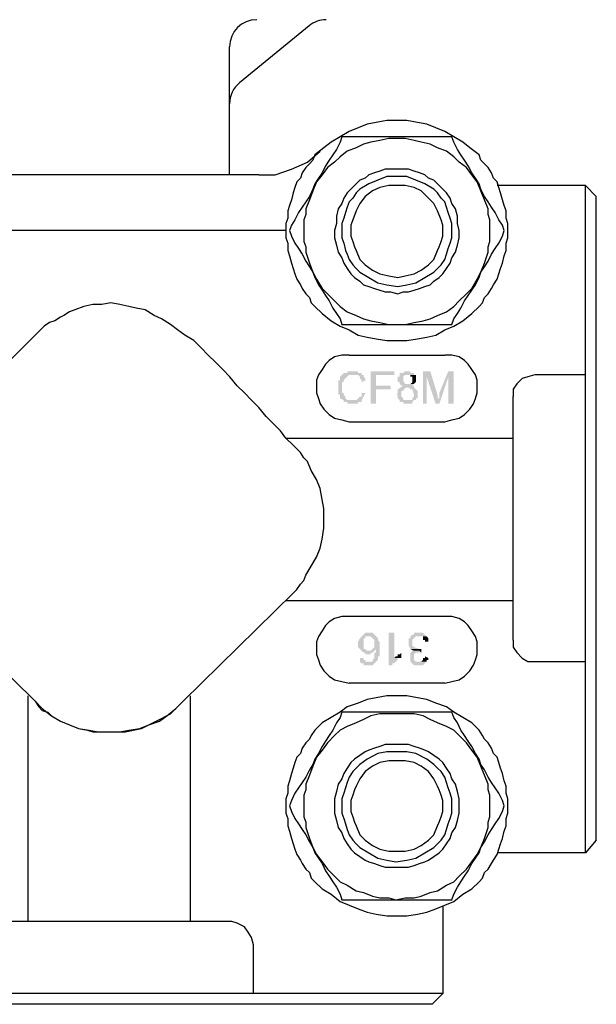
# Model space of a CAD drawing. Extents: x 0 to 31.8, y 0 to 20.7.
# Drawn here: x 19.2 to 21.4, y 7.2 to 10.8 of the extents above; entities that cross this region are included whole.
import ezdxf

# ---------------------------------------------------------------- set-up
doc = ezdxf.new("R2010")
doc.units = 0
doc.header["$MEASUREMENT"] = 0
doc.layers.add('PART', color=3, linetype='CONTINUOUS')

msp = doc.modelspace()

# ---------------------------------------------------------------- hatches: boundary and pattern name
at = {"layer": 'PART'}
for points in [[(20.4610144, 9.546808), (20.4543738, 9.546808), (20.4477332, 9.546808), (20.4410925, 9.546808), (20.4410925, 9.5401673), (20.4344519, 9.5401673), (20.4278113, 9.5401673), (20.41453, 9.5268861), (20.41453, 9.5202455), (20.41453, 9.5136048), (20.4078894, 9.5136048), (20.4078894, 9.5069642), (20.4078894, 9.4870423), (20.4078894, 9.4737611), (20.4078894, 9.4671205), (20.4078894, 9.4604798), (20.41453, 9.4604798), (20.41453, 9.4538392), (20.41453, 9.4471986), (20.4278113, 9.440558), (20.4610144, 9.440558), (20.4477332, 9.440558), (20.4410925, 9.440558), (20.4344519, 9.4471986), (20.4344519, 9.4538392), (20.4278113, 9.4604798), (20.4278113, 9.4671205), (20.4211707, 9.4671205), (20.4211707, 9.4870423), (20.4211707, 9.493683), (20.4211707, 9.5069642), (20.4278113, 9.5069642), (20.4278113, 9.5136048), (20.4344519, 9.5202455), (20.4477332, 9.5335267), (20.4610144, 9.5335267), (20.4942175, 9.5335267), (20.4942175, 9.5401673), (20.4875769, 9.5401673), (20.4809363, 9.5401673), (20.4809363, 9.546808), (20.4742957, 9.546808), (20.467655, 9.546808)], [(20.6137488, 9.546808), (20.5274207, 9.546808), (20.5274207, 9.4272767), (20.5473425, 9.4272767), (20.5473425, 9.4804017), (20.6004675, 9.4804017), (20.6004675, 9.493683), (20.5473425, 9.493683), (20.5473425, 9.5335267), (20.6137488, 9.5335267)], [(20.6602332, 9.546808), (20.6535925, 9.546808), (20.6469519, 9.5401673), (20.6403113, 9.5401673), (20.6336707, 9.5401673), (20.6336707, 9.5335267), (20.6336707, 9.5268861), (20.62703, 9.5268861), (20.62703, 9.5202455), (20.62703, 9.5136048), (20.62703, 9.5069642), (20.6336707, 9.5069642), (20.6336707, 9.5003236), (20.6403113, 9.493683), (20.6469519, 9.493683), (20.62703, 9.4804017), (20.62703, 9.4737611), (20.62703, 9.4671205), (20.6203894, 9.4604798), (20.62703, 9.4604798), (20.62703, 9.4471986), (20.6336707, 9.440558), (20.6602332, 9.440558), (20.6535925, 9.440558), (20.6469519, 9.440558), (20.6469519, 9.4471986), (20.6403113, 9.4538392), (20.6403113, 9.4737611), (20.6469519, 9.4737611), (20.6469519, 9.4804017), (20.6535925, 9.4804017), (20.6535925, 9.4870423), (20.6867957, 9.4870423), (20.6867957, 9.493683), (20.680155, 9.493683), (20.6867957, 9.5003236), (20.6535925, 9.5003236), (20.6469519, 9.5136048), (20.6469519, 9.5268861), (20.6535925, 9.5335267), (20.6602332, 9.5335267), (20.6867957, 9.5335267), (20.6867957, 9.5401673), (20.680155, 9.5401673), (20.6735144, 9.5401673), (20.6735144, 9.546808), (20.6668738, 9.546808)], [(20.7465613, 9.546808), (20.7199988, 9.546808), (20.7199988, 9.4272767), (20.73328, 9.4272767), (20.73328, 9.5268861)], [(20.7465613, 9.546808), (20.73328, 9.5268861), (20.7664832, 9.4272767), (20.7797644, 9.4471986), (20.7731238, 9.4471986), (20.7731238, 9.4538392), (20.7731238, 9.4604798)], [(20.8328894, 9.546808), (20.8129675, 9.546808), (20.7797644, 9.4671205), (20.7797644, 9.4604798), (20.7797644, 9.4538392), (20.7797644, 9.4471986), (20.7664832, 9.4272767), (20.7797644, 9.4272767), (20.8129675, 9.5268861)], [(20.8328894, 9.546808), (20.8129675, 9.5268861), (20.8129675, 9.4272767), (20.8328894, 9.4272767)], [(20.4942175, 9.5335267), (20.4610144, 9.5335267), (20.4742957, 9.5335267), (20.4809363, 9.5335267), (20.4875769, 9.5268861), (20.4875769, 9.5202455), (20.4942175, 9.5136048), (20.4942175, 9.5069642), (20.5074988, 9.5136048), (20.5074988, 9.5202455), (20.5008582, 9.5268861), (20.5008582, 9.5335267)], [(20.6867957, 9.5335267), (20.6602332, 9.5335267), (20.6735144, 9.5335267), (20.6735144, 9.5268861), (20.680155, 9.5268861), (20.680155, 9.5202455), (20.680155, 9.5136048), (20.680155, 9.5069642), (20.6735144, 9.5003236), (20.6668738, 9.5003236), (20.6602332, 9.5003236), (20.6867957, 9.5003236), (20.6934363, 9.5069642), (20.6934363, 9.5136048), (20.6934363, 9.5202455), (20.6934363, 9.5268861), (20.6934363, 9.5335267)], [(20.4942175, 9.4671205), (20.4942175, 9.4604798), (20.4942175, 9.4538392), (20.4875769, 9.4538392), (20.4809363, 9.4471986), (20.4742957, 9.440558), (20.467655, 9.440558), (20.4610144, 9.440558), (20.4278113, 9.440558), (20.4278113, 9.4339173), (20.4344519, 9.4339173), (20.4410925, 9.4339173), (20.4410925, 9.4272767), (20.4477332, 9.4272767), (20.4543738, 9.4272767), (20.467655, 9.4272767), (20.4742957, 9.4272767), (20.4809363, 9.4272767), (20.4809363, 9.4339173), (20.4875769, 9.4339173), (20.4942175, 9.4339173), (20.4942175, 9.440558), (20.5074988, 9.4671205)], [(20.6867957, 9.4870423), (20.6602332, 9.4870423), (20.6668738, 9.4870423), (20.6735144, 9.4804017), (20.680155, 9.4804017), (20.6867957, 9.4604798), (20.6867957, 9.4538392), (20.680155, 9.4471986), (20.680155, 9.440558), (20.6735144, 9.440558), (20.6668738, 9.440558), (20.6336707, 9.440558), (20.6336707, 9.4339173), (20.6403113, 9.4339173), (20.6469519, 9.4339173), (20.6469519, 9.4272767), (20.6535925, 9.4272767), (20.6668738, 9.4272767), (20.6735144, 9.4272767), (20.680155, 9.4272767), (20.680155, 9.4339173), (20.6867957, 9.440558), (20.6934363, 9.440558), (20.6934363, 9.4471986), (20.7000769, 9.4471986), (20.7000769, 9.4538392), (20.7000769, 9.4671205), (20.7000769, 9.4737611), (20.6934363, 9.4804017)], [(20.4942175, 8.5175111), (20.52078, 8.5175111), (20.5141394, 8.5175111), (20.5074988, 8.5241517), (20.5008582, 8.5241517), (20.5008582, 8.5307923), (20.5008582, 8.537433), (20.5008582, 8.5507142), (20.5008582, 8.5573548), (20.5008582, 8.5639955), (20.5074988, 8.5639955), (20.5074988, 8.5706361), (20.5141394, 8.5706361), (20.52078, 8.5706361), (20.4942175, 8.5706361), (20.4875769, 8.5639955), (20.4809363, 8.5507142), (20.4809363, 8.5440736), (20.4809363, 8.537433), (20.4809363, 8.5307923)], [(20.5473425, 8.4776673), (20.5539832, 8.484308), (20.5539832, 8.4909486), (20.5539832, 8.4975892), (20.5606238, 8.4975892), (20.5606238, 8.5108705), (20.5606238, 8.5175111), (20.5606238, 8.537433), (20.5606238, 8.5440736), (20.5606238, 8.5507142), (20.5539832, 8.5573548), (20.5539832, 8.5639955), (20.5473425, 8.5706361), (20.5407019, 8.5772767), (20.5340613, 8.5839173), (20.5274207, 8.5839173), (20.5141394, 8.5839173), (20.5074988, 8.5839173), (20.5008582, 8.5772767), (20.4942175, 8.5706361), (20.5274207, 8.5706361), (20.5407019, 8.5573548), (20.5407019, 8.5507142), (20.5407019, 8.537433), (20.5407019, 8.5307923), (20.5340613, 8.5241517), (20.5473425, 8.5241517), (20.5473425, 8.5108705), (20.5407019, 8.5108705), (20.5407019, 8.4975892), (20.5407019, 8.4909486), (20.5340613, 8.484308), (20.5340613, 8.4776673), (20.5274207, 8.4776673), (20.52078, 8.4776673)], [(20.5938269, 8.4643861), (20.6071082, 8.4643861), (20.6071082, 8.4710267), (20.6137488, 8.4710267), (20.62703, 8.484308), (20.62703, 8.4909486), (20.6137488, 8.4909486), (20.6137488, 8.5839173), (20.5938269, 8.5839173)], [(20.6735144, 8.5241517), (20.7067175, 8.5241517), (20.6867957, 8.5307923), (20.680155, 8.537433), (20.680155, 8.5440736), (20.680155, 8.5507142), (20.680155, 8.5573548), (20.6934363, 8.5706361), (20.73328, 8.5706361), (20.7266394, 8.5772767), (20.7199988, 8.5839173), (20.7133582, 8.5839173), (20.6934363, 8.5839173), (20.6867957, 8.5839173), (20.6867957, 8.5772767), (20.680155, 8.5772767), (20.6735144, 8.5706361), (20.6735144, 8.5639955), (20.6668738, 8.5639955), (20.6668738, 8.5573548), (20.6668738, 8.537433)], [(20.7266394, 8.5507142), (20.7399207, 8.5507142), (20.7399207, 8.5573548), (20.7399207, 8.5639955), (20.73328, 8.5706361), (20.7067175, 8.5706361), (20.7133582, 8.5706361), (20.7199988, 8.5706361), (20.7199988, 8.5639955), (20.7199988, 8.5573548), (20.7266394, 8.5573548)], [(20.5141394, 8.5042298), (20.5274207, 8.5042298), (20.5274207, 8.5108705), (20.5340613, 8.5108705), (20.5407019, 8.5175111), (20.5473425, 8.5241517), (20.5340613, 8.5241517), (20.5274207, 8.5175111), (20.52078, 8.5175111), (20.4942175, 8.5175111), (20.5008582, 8.5108705), (20.5074988, 8.5108705), (20.5074988, 8.5042298)], [(20.5141394, 8.4643861), (20.5274207, 8.4643861), (20.5340613, 8.4643861), (20.5407019, 8.4710267), (20.5473425, 8.4776673), (20.52078, 8.4776673), (20.5141394, 8.4776673), (20.5074988, 8.4776673), (20.5074988, 8.484308), (20.5008582, 8.484308), (20.5008582, 8.4909486), (20.4809363, 8.4909486), (20.4875769, 8.4909486), (20.4875769, 8.484308), (20.4875769, 8.4776673), (20.4942175, 8.4710267), (20.5008582, 8.4710267), (20.5008582, 8.4643861), (20.5074988, 8.4643861)], [(20.62703, 8.4909486), (20.6336707, 8.4909486), (20.6403113, 8.4909486), (20.6403113, 8.5108705), (20.6336707, 8.5042298), (20.62703, 8.5042298), (20.62703, 8.4975892), (20.6203894, 8.4975892), (20.6137488, 8.4909486)], [(20.7067175, 8.4643861), (20.7199988, 8.4643861), (20.73328, 8.4776673), (20.7067175, 8.4776673), (20.6934363, 8.4776673), (20.6867957, 8.484308), (20.6867957, 8.4909486), (20.6867957, 8.4975892), (20.6867957, 8.5042298), (20.6934363, 8.5108705), (20.7000769, 8.5108705), (20.7067175, 8.5108705), (20.7067175, 8.5175111), (20.680155, 8.5175111), (20.6735144, 8.5108705), (20.6735144, 8.5042298), (20.6735144, 8.4975892), (20.6735144, 8.4909486), (20.6735144, 8.484308), (20.6735144, 8.4776673), (20.6867957, 8.4643861), (20.6934363, 8.4643861), (20.7000769, 8.4643861)], [(20.73328, 8.4776673), (20.73328, 8.484308), (20.7399207, 8.484308), (20.7399207, 8.4909486), (20.7266394, 8.4975892), (20.7266394, 8.4909486), (20.7199988, 8.4909486), (20.7199988, 8.484308), (20.7133582, 8.4776673), (20.7067175, 8.4776673)]]:
    msp.add_hatch(color=256, dxfattribs=at).paths.add_polyline_path(points)
h = msp.add_hatch(color=256, dxfattribs=at)
edge = h.paths.add_edge_path()
edge.add_line((20.7133582, 8.5108705), (20.7133582, 8.5241517))
edge.add_line((20.7133582, 8.5241517), (20.7067175, 8.5241517))
edge.add_line((20.7067175, 8.5241517), (20.6735144, 8.5241517))
edge.add_line((20.6735144, 8.5241517), (20.6867957, 8.5175111))
edge.add_line((20.6867957, 8.5175111), (20.680155, 8.5175111))
edge.add_line((20.680155, 8.5175111), (20.7067175, 8.5175111))

# ---------------------------------------------------------------- linework, layer by layer
for p, q in [((20.3005405, 10.8188673), (20.0447351, 10.6095657)), ((20.00806, 10.5321709), (20.00806, 10.7414725)), ((20.00806, 10.2706361), (20.00806, 10.5321709))]:
    msp.add_line(p, q, dxfattribs=at)
for points in [[(21.0321082, 10.0647767), (21.0321082, 10.0913392), (21.0254675, 10.1112611), (21.0254675, 10.1378236), (21.0188269, 10.1577455), (21.0121863, 10.1776673), (21.0055457, 10.2042298), (20.998905, 10.2241517), (20.9922644, 10.2440736), (20.9789832, 10.2573548), (20.9723425, 10.2772767), (20.9590613, 10.2971986), (20.94578, 10.3104798), (20.9324988, 10.3237611), (20.9258582, 10.343683), (20.892655, 10.3702455), (20.8660925, 10.3901673), (20.8328894, 10.4100892), (20.7996863, 10.4300111), (20.7664832, 10.4432923), (20.73328, 10.4565736), (20.7000769, 10.4632142), (20.6602332, 10.4698548), (20.6203894, 10.4698548), (20.5871863, 10.4698548), (20.5473425, 10.4632142), (20.5141394, 10.4565736), (20.4809363, 10.4432923), (20.4477332, 10.4300111), (20.41453, 10.4100892), (20.3813269, 10.3901673), (20.3547644, 10.3702455), (20.3215613, 10.343683), (20.3149207, 10.3237611), (20.3016394, 10.3104798), (20.2883582, 10.2971986), (20.2750769, 10.2772767), (20.2684363, 10.2573548), (20.255155, 10.2440736), (20.2485144, 10.2241517), (20.2418738, 10.2042298), (20.2352332, 10.1776673), (20.2285925, 10.1577455), (20.2219519, 10.1378236), (20.2219519, 10.1112611), (20.2153113, 10.0913392), (20.2153113, 10.0647767), (20.2153113, 10.0382142), (20.2219519, 10.0182923), (20.2219519, 9.9917298), (20.2285925, 9.971808), (20.2352332, 9.9452455), (20.2418738, 9.9253236), (20.2485144, 9.9054017), (20.255155, 9.8854798), (20.2684363, 9.865558), (20.2750769, 9.8522767), (20.2883582, 9.8323548), (20.3016394, 9.8190736), (20.30828, 9.7991517), (20.3215613, 9.7858705), (20.3481238, 9.759308), (20.3813269, 9.7327455), (20.41453, 9.7128236), (20.4477332, 9.6995423), (20.4809363, 9.6796205), (20.5141394, 9.6729798), (20.5473425, 9.6663392), (20.5871863, 9.6596986), (20.6203894, 9.6596986), (20.6602332, 9.6596986), (20.7000769, 9.6663392), (20.73328, 9.6729798), (20.7664832, 9.6796205), (20.7996863, 9.6995423), (20.8328894, 9.7128236), (20.8660925, 9.7327455), (20.8992957, 9.759308), (20.9258582, 9.7858705), (20.9391394, 9.7991517), (20.94578, 9.8190736), (20.9590613, 9.8323548), (20.9723425, 9.8522767), (20.9789832, 9.865558), (20.9922644, 9.8854798), (20.998905, 9.9054017), (21.0055457, 9.9253236), (21.0121863, 9.9452455), (21.0188269, 9.971808), (21.0254675, 9.9917298), (21.0254675, 10.0182923), (21.0321082, 10.0382142), (21.0321082, 10.0647767)], [(20.4211707, 10.4100892), (20.41453, 10.3901673), (20.4012488, 10.3636048), (20.3879675, 10.343683), (20.3746863, 10.3237611), (20.361405, 10.3038392), (20.3481238, 10.2772767), (20.3348425, 10.2573548), (20.3215613, 10.237433), (20.3149207, 10.2175111), (20.3016394, 10.1909486), (20.2883582, 10.1710267), (20.2750769, 10.1511048), (20.2617957, 10.131183), (20.2485144, 10.1046205), (20.2352332, 10.0846986), (20.2285925, 10.0647767), (20.2352332, 10.0448548), (20.2485144, 10.0182923), (20.2617957, 9.9983705), (20.2750769, 9.9784486), (20.2883582, 9.9518861), (20.3016394, 9.9319642), (20.3149207, 9.9120423), (20.3215613, 9.8921205), (20.3348425, 9.865558), (20.3481238, 9.8456361), (20.361405, 9.8257142), (20.3746863, 9.8057923), (20.3879675, 9.7792298), (20.4012488, 9.759308), (20.41453, 9.7393861), (20.4211707, 9.7194642), (20.4477332, 9.7194642), (20.4742957, 9.7194642), (20.5008582, 9.7194642), (20.52078, 9.7194642), (20.5473425, 9.7194642), (20.573905, 9.7194642), (20.6004675, 9.7194642), (20.62703, 9.7194642), (20.6469519, 9.7194642), (20.6735144, 9.7194642), (20.7000769, 9.7194642), (20.7266394, 9.7194642), (20.7465613, 9.7194642), (20.7731238, 9.7194642), (20.7996863, 9.7194642), (20.8262488, 9.7194642), (20.8328894, 9.7393861), (20.8461707, 9.759308), (20.8594519, 9.7792298), (20.8727332, 9.8057923), (20.8860144, 9.8257142), (20.8992957, 9.8456361), (20.9125769, 9.865558), (20.9258582, 9.8921205), (20.9324988, 9.9120423), (20.94578, 9.9319642), (20.9590613, 9.9518861), (20.9723425, 9.9784486), (20.9856238, 9.9983705), (20.998905, 10.0182923), (21.0121863, 10.0448548), (21.0188269, 10.0647767), (21.0121863, 10.0846986), (20.998905, 10.1046205), (20.9856238, 10.131183), (20.9723425, 10.1511048), (20.9590613, 10.1710267), (20.94578, 10.1909486), (20.9324988, 10.2175111), (20.9258582, 10.237433), (20.9125769, 10.2573548), (20.8992957, 10.2772767), (20.8860144, 10.3038392), (20.8727332, 10.3237611), (20.8594519, 10.343683), (20.8461707, 10.3636048), (20.8328894, 10.3901673), (20.8262488, 10.4100892), (20.7996863, 10.4100892), (20.7731238, 10.4100892), (20.7465613, 10.4100892), (20.7266394, 10.4100892), (20.7000769, 10.4100892), (20.6735144, 10.4100892), (20.6469519, 10.4100892), (20.62703, 10.4100892), (20.6004675, 10.4100892), (20.573905, 10.4100892), (20.5473425, 10.4100892), (20.52078, 10.4100892), (20.5008582, 10.4100892), (20.4742957, 10.4100892), (20.4477332, 10.4100892), (20.4211707, 10.4100892)], [(20.9657019, 10.0647767), (20.9657019, 10.0846986), (20.9657019, 10.1046205), (20.9590613, 10.1245423), (20.9590613, 10.1444642), (20.94578, 10.1776673), (20.9324988, 10.2108705), (20.9192175, 10.2440736), (20.8992957, 10.2706361), (20.8793738, 10.2971986), (20.8528113, 10.3171205), (20.8328894, 10.3370423), (20.8063269, 10.3569642), (20.7731238, 10.3702455), (20.7465613, 10.3835267), (20.7133582, 10.3901673), (20.6867957, 10.396808), (20.6535925, 10.4034486), (20.6203894, 10.4034486), (20.5938269, 10.4034486), (20.5606238, 10.396808), (20.5274207, 10.3901673), (20.5008582, 10.3835267), (20.4742957, 10.3702455), (20.4410925, 10.3569642), (20.41453, 10.3370423), (20.3946082, 10.3171205), (20.3680457, 10.2971986), (20.3481238, 10.2706361), (20.3282019, 10.2440736), (20.3149207, 10.2108705), (20.3016394, 10.1776673), (20.2883582, 10.1444642), (20.2883582, 10.1245423), (20.2817175, 10.1046205), (20.2817175, 10.0846986), (20.2817175, 10.0647767), (20.2817175, 10.0448548), (20.2817175, 10.024933), (20.2883582, 10.0050111), (20.2883582, 9.9850892), (20.3016394, 9.9452455), (20.3149207, 9.9120423), (20.3282019, 9.8854798), (20.3481238, 9.8522767), (20.3680457, 9.8323548), (20.3946082, 9.8057923), (20.41453, 9.7858705), (20.4410925, 9.7659486), (20.4742957, 9.7526673), (20.5008582, 9.7393861), (20.5274207, 9.7327455), (20.5606238, 9.7261048), (20.5938269, 9.7194642), (20.6203894, 9.7194642), (20.6535925, 9.7194642), (20.6867957, 9.7261048), (20.7199988, 9.7327455), (20.7465613, 9.7393861), (20.7731238, 9.7526673), (20.8063269, 9.7659486), (20.8328894, 9.7858705), (20.8528113, 9.8057923), (20.8793738, 9.8323548), (20.8992957, 9.8522767), (20.9192175, 9.8854798), (20.9324988, 9.9120423), (20.94578, 9.9452455), (20.9590613, 9.9850892), (20.9590613, 10.0050111), (20.9657019, 10.024933), (20.9657019, 10.0448548), (20.9657019, 10.0647767)], [(20.1157019, 10.2706361), (20.1754675, 10.2706361), (20.2352332, 10.290558), (20.2949988, 10.3171205), (20.3414832, 10.3569642)], [(20.1157019, 10.2706361), (19.0133582, 10.2706361)], [(20.8528113, 10.0647767), (20.8461707, 10.0913392), (20.8461707, 10.1179017), (20.83953, 10.1444642), (20.8262488, 10.1643861), (20.8196082, 10.184308), (20.8063269, 10.2042298), (20.7930457, 10.2175111), (20.7731238, 10.237433), (20.7598425, 10.2507142), (20.7399207, 10.2573548), (20.7266394, 10.2706361), (20.7067175, 10.2772767), (20.6867957, 10.2839173), (20.6668738, 10.290558), (20.6469519, 10.290558), (20.6203894, 10.290558), (20.6004675, 10.290558), (20.5805457, 10.290558), (20.5606238, 10.2839173), (20.5407019, 10.2772767), (20.52078, 10.2706361), (20.5074988, 10.2573548), (20.4875769, 10.2507142), (20.4742957, 10.237433), (20.4543738, 10.2175111), (20.4410925, 10.2042298), (20.4278113, 10.184308), (20.4211707, 10.1643861), (20.4078894, 10.1444642), (20.4012488, 10.1179017), (20.4012488, 10.0913392), (20.3946082, 10.0647767), (20.3946082, 10.0382142), (20.4012488, 10.0116517), (20.4078894, 9.9850892), (20.4211707, 9.9651673), (20.4278113, 9.9452455), (20.4410925, 9.9253236), (20.4543738, 9.9054017), (20.467655, 9.8921205), (20.4875769, 9.8788392), (20.5008582, 9.865558), (20.52078, 9.8589173), (20.5407019, 9.8522767), (20.5606238, 9.8456361), (20.5805457, 9.8389955), (20.6004675, 9.8389955), (20.62703, 9.8323548), (20.6469519, 9.8389955), (20.6668738, 9.8389955), (20.6867957, 9.8456361), (20.7067175, 9.8522767), (20.7266394, 9.8589173), (20.7465613, 9.865558), (20.7598425, 9.8788392), (20.7797644, 9.8921205), (20.7930457, 9.9054017), (20.8063269, 9.9253236), (20.8196082, 9.9452455), (20.8262488, 9.9651673), (20.83953, 9.9850892), (20.8461707, 10.0116517), (20.8528113, 10.0382142), (20.8528113, 10.0647767)], [(20.8262488, 10.0647767), (20.8262488, 10.0913392), (20.8196082, 10.1112611), (20.8129675, 10.131183), (20.8063269, 10.1511048), (20.7996863, 10.1710267), (20.786405, 10.184308), (20.7731238, 10.2042298), (20.7598425, 10.2175111), (20.7266394, 10.237433), (20.6934363, 10.2507142), (20.6602332, 10.2639955), (20.6203894, 10.2639955), (20.5871863, 10.2639955), (20.5539832, 10.2507142), (20.52078, 10.237433), (20.4875769, 10.2175111), (20.4742957, 10.2042298), (20.4610144, 10.184308), (20.4477332, 10.1710267), (20.4410925, 10.1511048), (20.4344519, 10.131183), (20.4278113, 10.1112611), (20.4211707, 10.0913392), (20.4211707, 10.0647767), (20.4211707, 10.0382142), (20.4278113, 10.0182923), (20.4344519, 9.9917298), (20.4410925, 9.9784486), (20.4477332, 9.9585267), (20.4610144, 9.9386048), (20.4742957, 9.9253236), (20.4875769, 9.9120423), (20.52078, 9.8921205), (20.5539832, 9.8721986), (20.5871863, 9.865558), (20.62703, 9.8589173), (20.6602332, 9.865558), (20.6934363, 9.8721986), (20.7266394, 9.8921205), (20.7598425, 9.9120423), (20.7731238, 9.9253236), (20.786405, 9.9386048), (20.7996863, 9.9585267), (20.8063269, 9.9784486), (20.8129675, 9.9983705), (20.8196082, 10.0182923), (20.8262488, 10.0382142), (20.8262488, 10.0647767)], [(20.7930457, 10.0647767), (20.7930457, 10.0846986), (20.786405, 10.1046205), (20.7731238, 10.1378236), (20.7598425, 10.1643861), (20.73328, 10.1909486), (20.7133582, 10.2108705), (20.6867957, 10.2241517), (20.6535925, 10.2307923), (20.6203894, 10.2307923), (20.5938269, 10.2307923), (20.5606238, 10.2241517), (20.5340613, 10.2108705), (20.5074988, 10.1909486), (20.4875769, 10.1643861), (20.4742957, 10.1378236), (20.4610144, 10.1046205), (20.4543738, 10.0846986), (20.4543738, 10.0647767), (20.4543738, 10.0448548), (20.4610144, 10.024933), (20.467655, 10.0050111), (20.4742957, 9.9917298), (20.4875769, 9.9585267), (20.5074988, 9.9386048), (20.5340613, 9.918683), (20.5606238, 9.9054017), (20.5938269, 9.8987611), (20.62703, 9.8921205), (20.6535925, 9.8987611), (20.6867957, 9.9054017), (20.7133582, 9.918683), (20.7399207, 9.9386048), (20.7598425, 9.9585267), (20.7731238, 9.9917298), (20.7797644, 10.0050111), (20.786405, 10.024933), (20.7930457, 10.0448548), (20.7930457, 10.0647767)], [(21.317655, 10.2307923), (20.9922644, 10.2307923)], [(21.317655, 7.7737611), (21.317655, 10.2307923), (21.3574988, 10.1909486)], [(21.3574988, 7.8202455), (21.3574988, 10.1909486)], [(20.2153113, 10.0647767), (18.9137488, 10.0647767)], [(20.2418738, 9.2745423), (20.2153113, 9.3011048), (20.1953894, 9.3276673), (20.1688269, 9.3542298), (20.1422644, 9.3807923), (20.1157019, 9.4139955), (20.0891394, 9.440558), (20.0625769, 9.4671205), (20.0360144, 9.493683), (20.0094519, 9.5268861), (19.9828894, 9.5534486), (19.9563269, 9.5800111), (19.9297644, 9.6065736), (19.9032019, 9.6331361), (19.8766394, 9.6596986), (19.8434363, 9.6796205), (19.8168738, 9.6995423), (19.7903113, 9.7194642), (19.7571082, 9.7393861), (19.7305457, 9.7526673), (19.6973425, 9.7725892), (19.6641394, 9.7792298), (19.6375769, 9.7858705), (19.6043738, 9.7925111), (19.5711707, 9.7991517), (19.5379675, 9.7925111), (19.5047644, 9.7925111), (19.4715613, 9.7858705), (19.4383582, 9.7725892), (19.4184363, 9.7659486), (19.3985144, 9.7526673), (19.3852332, 9.7460267), (19.3653113, 9.7327455), (19.3453894, 9.7261048), (19.3254675, 9.7128236), (19.3121863, 9.6995423), (19.2922644, 9.6796205)], [(19.2922644, 9.6796205), (18.8871863, 9.2745423)], [(20.4477332, 9.6065736), (20.4211707, 9.6065736), (20.3946082, 9.599933), (20.3746863, 9.5866517), (20.361405, 9.5733705), (20.3481238, 9.5534486), (20.3348425, 9.5335267), (20.3282019, 9.5136048), (20.3282019, 9.4870423), (20.3282019, 9.4671205), (20.3348425, 9.4471986), (20.3414832, 9.4272767), (20.3547644, 9.4073548), (20.3746863, 9.387433), (20.3946082, 9.3741517), (20.4211707, 9.3675111), (20.4477332, 9.3608705)], [(20.4477332, 9.6065736), (20.7996863, 9.6065736)], [(20.7996863, 9.3608705), (20.8262488, 9.3675111), (20.8528113, 9.3741517), (20.8727332, 9.387433), (20.892655, 9.4073548), (20.9059363, 9.4272767), (20.9125769, 9.4471986), (20.9192175, 9.4671205), (20.9192175, 9.4870423), (20.9192175, 9.5136048), (20.9125769, 9.5335267), (20.8992957, 9.5534486), (20.8860144, 9.5733705), (20.8727332, 9.5866517), (20.8528113, 9.599933), (20.8262488, 9.6065736), (20.7996863, 9.6065736)], [(21.317655, 9.5335267), (21.1317175, 9.5335267), (21.105155, 9.5268861), (21.0852332, 9.5202455), (21.0653113, 9.5003236), (21.05203, 9.4804017), (21.05203, 9.4538392)], [(21.05203, 8.5573548), (21.05203, 9.4538392)], [(20.4477332, 9.3608705), (20.7996863, 9.3608705)], [(20.2153113, 9.3011048), (21.05203, 9.3011048)], [(20.2418738, 8.7300111), (20.255155, 8.7432923), (20.2684363, 8.7632142), (20.2817175, 8.7764955), (20.2883582, 8.7964173), (20.30828, 8.8296205), (20.3282019, 8.8628236), (20.3414832, 8.8960267), (20.3481238, 8.9292298), (20.3547644, 8.9690736), (20.3547644, 9.0022767), (20.3547644, 9.0421205), (20.3481238, 9.0753236), (20.3414832, 9.1151673), (20.3282019, 9.1483705), (20.30828, 9.1815736), (20.2949988, 9.2147767), (20.2817175, 9.228058), (20.2684363, 9.2479798), (20.255155, 9.2612611), (20.2418738, 9.2745423)], [(18.8871863, 8.7300111), (19.2922644, 8.3315736)], [(19.2922644, 8.3315736), (19.3055457, 8.3116517), (19.3188269, 8.2983705), (19.3387488, 8.2917298), (19.35203, 8.2784486), (19.3852332, 8.2585267), (19.4184363, 8.2452455), (19.4516394, 8.2319642), (19.4848425, 8.2253236), (19.5047644, 8.218683), (19.5246863, 8.218683), (19.5446082, 8.218683), (19.56453, 8.218683), (19.6242957, 8.218683), (19.6840613, 8.2319642), (19.7371863, 8.2585267), (19.7903113, 8.2850892), (19.8367957, 8.3315736), (20.2418738, 8.7300111)], [(20.2153113, 8.7034486), (21.05203, 8.7034486)], [(20.4477332, 8.643683), (20.4211707, 8.643683), (20.3946082, 8.6370423), (20.3746863, 8.6237611), (20.361405, 8.6104798), (20.3481238, 8.590558), (20.3348425, 8.5706361), (20.3282019, 8.5507142), (20.3282019, 8.5241517), (20.3282019, 8.5042298), (20.3348425, 8.484308), (20.3414832, 8.4643861), (20.3547644, 8.4444642), (20.3746863, 8.4245423), (20.3946082, 8.4112611), (20.4211707, 8.4046205), (20.4477332, 8.3979798)], [(20.7996863, 8.643683), (20.4477332, 8.643683)], [(20.7996863, 8.3979798), (20.8262488, 8.4046205), (20.8528113, 8.4112611), (20.8727332, 8.4245423), (20.892655, 8.4444642), (20.9059363, 8.4643861), (20.9125769, 8.484308), (20.9192175, 8.5042298), (20.9192175, 8.5241517), (20.9192175, 8.5507142), (20.9125769, 8.5706361), (20.8992957, 8.590558), (20.8860144, 8.6104798), (20.8727332, 8.6237611), (20.8528113, 8.6370423), (20.8262488, 8.643683), (20.7996863, 8.643683)], [(21.05203, 8.5573548), (21.05203, 8.5307923), (21.0653113, 8.5108705), (21.0852332, 8.4909486), (21.105155, 8.4776673), (21.1317175, 8.4776673)], [(21.1317175, 8.4776673), (21.317655, 8.4776673)], [(20.7996863, 8.3979798), (20.4477332, 8.3979798)], [(19.2657019, 8.3514955), (19.2657019, 7.5214173)], [(19.8633582, 8.3514955), (19.8633582, 7.5214173)], [(21.0321082, 7.9464173), (21.0321082, 7.9729798), (21.0254675, 7.9929017), (21.0254675, 8.0194642), (21.0188269, 8.0393861), (21.0121863, 8.0659486), (21.0055457, 8.0858705), (20.998905, 8.1057923), (20.9922644, 8.1257142), (20.9789832, 8.1389955), (20.9723425, 8.1589173), (20.9590613, 8.1788392), (20.94578, 8.1921205), (20.9391394, 8.2054017), (20.9258582, 8.2253236), (20.8992957, 8.2518861), (20.8660925, 8.271808), (20.8328894, 8.2917298), (20.8063269, 8.3116517), (20.7664832, 8.324933), (20.73328, 8.3382142), (20.7000769, 8.3448548), (20.6602332, 8.3514955), (20.6203894, 8.3514955), (20.5871863, 8.3514955), (20.5473425, 8.3448548), (20.5141394, 8.3382142), (20.4809363, 8.324933), (20.4410925, 8.3116517), (20.41453, 8.2917298), (20.3813269, 8.271808), (20.3481238, 8.2518861), (20.3215613, 8.2253236), (20.30828, 8.2054017), (20.3016394, 8.1921205), (20.2883582, 8.1788392), (20.2750769, 8.1589173), (20.2684363, 8.1389955), (20.255155, 8.1257142), (20.2485144, 8.1057923), (20.2418738, 8.0858705), (20.2352332, 8.0659486), (20.2285925, 8.0393861), (20.2219519, 8.0194642), (20.2219519, 7.9929017), (20.2153113, 7.9729798), (20.2153113, 7.9464173), (20.2153113, 7.9198548), (20.2219519, 7.899933), (20.2219519, 7.8733705), (20.2285925, 7.8534486), (20.2352332, 7.8268861), (20.2418738, 7.8069642), (20.2485144, 7.7870423), (20.255155, 7.7671205), (20.2684363, 7.7471986), (20.2750769, 7.7339173), (20.2883582, 7.7139955), (20.3016394, 7.7007142), (20.30828, 7.6807923), (20.3215613, 7.6675111), (20.3481238, 7.6409486), (20.3813269, 7.6210267), (20.41453, 7.5944642), (20.4477332, 7.581183), (20.4809363, 7.5679017), (20.5141394, 7.5546205), (20.5473425, 7.5479798), (20.5871863, 7.5413392), (20.6203894, 7.5413392), (20.6602332, 7.5413392), (20.7000769, 7.5479798), (20.73328, 7.5546205), (20.7664832, 7.5679017), (20.7996863, 7.581183), (20.8328894, 7.5944642), (20.8660925, 7.6210267), (20.8992957, 7.6409486), (20.9258582, 7.6675111), (20.9391394, 7.6807923), (20.94578, 7.7007142), (20.9590613, 7.7139955), (20.9723425, 7.7339173), (20.9789832, 7.7471986), (20.9922644, 7.7671205), (20.998905, 7.7870423), (21.0055457, 7.8069642), (21.0121863, 7.8268861), (21.0188269, 7.8534486), (21.0254675, 7.8733705), (21.0254675, 7.899933), (21.0321082, 7.9198548), (21.0321082, 7.9464173)], [(19.2922644, 8.3315736), (19.3188269, 8.3050111), (19.35203, 8.2784486), (19.3852332, 8.2585267), (19.4184363, 8.2452455), (19.4516394, 8.2319642), (19.4914832, 8.2253236), (19.5246863, 8.218683), (19.56453, 8.218683), (19.6043738, 8.218683), (19.6375769, 8.2253236), (19.6774207, 8.2319642), (19.7106238, 8.2452455), (19.7504675, 8.2585267), (19.77703, 8.2784486), (19.8102332, 8.3050111), (19.8367957, 8.3315736)], [(20.4211707, 8.2917298), (20.41453, 8.271808), (20.4012488, 8.2518861), (20.3879675, 8.2253236), (20.3746863, 8.2054017), (20.361405, 8.1854798), (20.3481238, 8.165558), (20.3348425, 8.1389955), (20.3215613, 8.1190736), (20.3149207, 8.0991517), (20.3016394, 8.0792298), (20.2883582, 8.0526673), (20.2750769, 8.0327455), (20.2617957, 8.0128236), (20.2485144, 7.9929017), (20.2352332, 7.9663392), (20.2285925, 7.9464173), (20.2352332, 7.9264955), (20.2485144, 7.899933), (20.2617957, 7.8800111), (20.2750769, 7.8600892), (20.2883582, 7.8401673), (20.3016394, 7.8136048), (20.3149207, 7.793683), (20.3215613, 7.7737611), (20.3348425, 7.7538392), (20.3481238, 7.7339173), (20.361405, 7.7073548), (20.3746863, 7.687433), (20.3879675, 7.6675111), (20.4012488, 7.6475892), (20.41453, 7.6210267), (20.4211707, 7.6011048), (20.4477332, 7.6011048), (20.4742957, 7.6011048), (20.5008582, 7.6011048), (20.52078, 7.6011048), (20.5473425, 7.6011048), (20.573905, 7.6011048), (20.6004675, 7.6011048), (20.62703, 7.6011048), (20.6469519, 7.6011048), (20.6735144, 7.6011048), (20.7000769, 7.6011048), (20.7266394, 7.6011048), (20.7465613, 7.6011048), (20.7731238, 7.6011048), (20.7996863, 7.6011048), (20.8262488, 7.6011048), (20.8328894, 7.6210267), (20.8461707, 7.6475892), (20.8594519, 7.6675111), (20.8727332, 7.687433), (20.8860144, 7.7073548), (20.8992957, 7.7339173), (20.9125769, 7.7538392), (20.9258582, 7.7737611), (20.9324988, 7.793683), (20.94578, 7.8136048), (20.9590613, 7.8401673), (20.9723425, 7.8600892), (20.9856238, 7.8800111), (20.998905, 7.899933), (21.0121863, 7.9264955), (21.0188269, 7.9464173), (21.0121863, 7.9663392), (20.998905, 7.9929017), (20.9856238, 8.0128236), (20.9723425, 8.0327455), (20.9590613, 8.0526673), (20.94578, 8.0792298), (20.9324988, 8.0991517), (20.9258582, 8.1190736), (20.9125769, 8.1389955), (20.8992957, 8.165558), (20.8860144, 8.1854798), (20.8727332, 8.2054017), (20.8594519, 8.2253236), (20.8461707, 8.2518861), (20.8328894, 8.271808), (20.8262488, 8.2917298), (20.7996863, 8.2917298), (20.7731238, 8.2917298), (20.7465613, 8.2917298), (20.7266394, 8.2917298), (20.7000769, 8.2917298), (20.6735144, 8.2917298), (20.6469519, 8.2917298), (20.62703, 8.2917298), (20.6004675, 8.2917298), (20.573905, 8.2917298), (20.5473425, 8.2917298), (20.52078, 8.2917298), (20.5008582, 8.2917298), (20.4742957, 8.2917298), (20.4477332, 8.2917298), (20.4211707, 8.2917298)], [(20.9657019, 7.9464173), (20.9657019, 7.9663392), (20.9657019, 7.9862611), (20.9590613, 8.006183), (20.9590613, 8.0261048), (20.94578, 8.059308), (20.9324988, 8.0925111), (20.9192175, 8.1257142), (20.8992957, 8.1522767), (20.8793738, 8.1788392), (20.8528113, 8.2054017), (20.8328894, 8.2253236), (20.8063269, 8.2386048), (20.7731238, 8.2518861), (20.7465613, 8.2651673), (20.7199988, 8.2784486), (20.6867957, 8.2850892), (20.6535925, 8.2850892), (20.62703, 8.2850892), (20.5938269, 8.2850892), (20.5606238, 8.2850892), (20.5274207, 8.2784486), (20.5008582, 8.2651673), (20.4742957, 8.2518861), (20.4410925, 8.2386048), (20.41453, 8.2253236), (20.3946082, 8.2054017), (20.3680457, 8.1788392), (20.3481238, 8.1522767), (20.3282019, 8.1257142), (20.3149207, 8.0925111), (20.3016394, 8.059308), (20.2883582, 8.0261048), (20.2883582, 8.006183), (20.2817175, 7.9862611), (20.2817175, 7.9663392), (20.2817175, 7.9464173), (20.2817175, 7.9264955), (20.2817175, 7.9065736), (20.2883582, 7.8866517), (20.2883582, 7.8667298), (20.3016394, 7.8268861), (20.3149207, 7.793683), (20.3282019, 7.7671205), (20.3481238, 7.740558), (20.3680457, 7.7139955), (20.3946082, 7.687433), (20.41453, 7.6675111), (20.4410925, 7.6542298), (20.4742957, 7.634308), (20.5008582, 7.6276673), (20.5340613, 7.6143861), (20.5606238, 7.6077455), (20.5938269, 7.6077455), (20.6203894, 7.6011048), (20.6535925, 7.6077455), (20.6867957, 7.6077455), (20.7133582, 7.6143861), (20.7465613, 7.6276673), (20.7731238, 7.634308), (20.8063269, 7.6542298), (20.8328894, 7.6675111), (20.8528113, 7.687433), (20.8793738, 7.7139955), (20.8992957, 7.740558), (20.9192175, 7.7671205), (20.9324988, 7.793683), (20.94578, 7.8268861), (20.9590613, 7.8667298), (20.9590613, 7.8866517), (20.9657019, 7.9065736), (20.9657019, 7.9264955), (20.9657019, 7.9464173)], [(20.8528113, 7.9464173), (20.8528113, 7.9729798), (20.8461707, 7.9995423), (20.83953, 8.0261048), (20.8262488, 8.0460267), (20.8196082, 8.0659486), (20.8063269, 8.0858705), (20.7930457, 8.1057923), (20.7797644, 8.1190736), (20.7598425, 8.1323548), (20.7399207, 8.1456361), (20.7266394, 8.1522767), (20.7067175, 8.1589173), (20.6867957, 8.165558), (20.6668738, 8.1721986), (20.6469519, 8.1721986), (20.62703, 8.1721986), (20.6004675, 8.1721986), (20.5805457, 8.1721986), (20.5606238, 8.165558), (20.5407019, 8.1589173), (20.52078, 8.1522767), (20.5074988, 8.1456361), (20.4875769, 8.1323548), (20.467655, 8.1190736), (20.4543738, 8.1057923), (20.4410925, 8.0858705), (20.4278113, 8.0659486), (20.4211707, 8.0460267), (20.4078894, 8.0261048), (20.4012488, 7.9995423), (20.3946082, 7.9729798), (20.3946082, 7.9464173), (20.3946082, 7.9198548), (20.4012488, 7.8932923), (20.4078894, 7.8667298), (20.4211707, 7.846808), (20.4278113, 7.8268861), (20.4410925, 7.8069642), (20.4543738, 7.7870423), (20.467655, 7.7737611), (20.4875769, 7.7604798), (20.5074988, 7.7471986), (20.52078, 7.740558), (20.5407019, 7.7339173), (20.5606238, 7.7272767), (20.5805457, 7.7206361), (20.6004675, 7.7206361), (20.6203894, 7.7206361), (20.6469519, 7.7206361), (20.6668738, 7.7206361), (20.6867957, 7.7272767), (20.7067175, 7.7339173), (20.7266394, 7.740558), (20.7399207, 7.7471986), (20.7598425, 7.7604798), (20.7797644, 7.7737611), (20.7930457, 7.7870423), (20.8063269, 7.8069642), (20.8196082, 7.8268861), (20.8262488, 7.846808), (20.83953, 7.8667298), (20.8461707, 7.8932923), (20.8528113, 7.9198548), (20.8528113, 7.9464173)], [(20.8262488, 7.9464173), (20.8262488, 7.9729798), (20.8196082, 7.9929017), (20.8129675, 8.0128236), (20.8063269, 8.0327455), (20.7996863, 8.0526673), (20.786405, 8.0725892), (20.7731238, 8.0858705), (20.7598425, 8.0991517), (20.73328, 8.1190736), (20.6934363, 8.1389955), (20.6602332, 8.1456361), (20.6203894, 8.1456361), (20.5871863, 8.1456361), (20.5539832, 8.1389955), (20.5141394, 8.1190736), (20.4875769, 8.0991517), (20.4742957, 8.0858705), (20.4610144, 8.0725892), (20.4477332, 8.0526673), (20.4410925, 8.0327455), (20.4344519, 8.0128236), (20.4278113, 7.9929017), (20.4211707, 7.9729798), (20.4211707, 7.9464173), (20.4211707, 7.9198548), (20.4278113, 7.899933), (20.4344519, 7.8800111), (20.4410925, 7.8600892), (20.4477332, 7.8401673), (20.4610144, 7.8202455), (20.4742957, 7.8069642), (20.4875769, 7.793683), (20.52078, 7.7737611), (20.5539832, 7.7538392), (20.5871863, 7.7471986), (20.6203894, 7.740558), (20.6602332, 7.7471986), (20.6934363, 7.7538392), (20.7266394, 7.7737611), (20.7598425, 7.793683), (20.7731238, 7.8069642), (20.786405, 7.8202455), (20.7996863, 7.8401673), (20.8063269, 7.8600892), (20.8129675, 7.8800111), (20.8196082, 7.899933), (20.8262488, 7.9198548), (20.8262488, 7.9464173)], [(20.7930457, 7.9464173), (20.7930457, 7.9663392), (20.786405, 7.9862611), (20.7797644, 8.006183), (20.7731238, 8.0194642), (20.7598425, 8.0460267), (20.7399207, 8.0725892), (20.7133582, 8.0925111), (20.6867957, 8.1057923), (20.6535925, 8.112433), (20.62703, 8.112433), (20.5938269, 8.112433), (20.5606238, 8.1057923), (20.5340613, 8.0925111), (20.5074988, 8.0725892), (20.4875769, 8.0460267), (20.4742957, 8.0194642), (20.467655, 8.006183), (20.4610144, 7.9862611), (20.4543738, 7.9663392), (20.4543738, 7.9464173), (20.4543738, 7.9264955), (20.4610144, 7.9065736), (20.467655, 7.8866517), (20.4742957, 7.8733705), (20.4875769, 7.8401673), (20.5074988, 7.8202455), (20.5340613, 7.8003236), (20.5606238, 7.7870423), (20.5938269, 7.7804017), (20.62703, 7.7804017), (20.6535925, 7.7804017), (20.6867957, 7.7870423), (20.7133582, 7.8003236), (20.7399207, 7.8202455), (20.7598425, 7.8401673), (20.7731238, 7.8733705), (20.7797644, 7.8866517), (20.786405, 7.9065736), (20.7930457, 7.9264955), (20.7930457, 7.9464173)], [(21.3574988, 7.8202455), (21.317655, 7.7737611)], [(21.317655, 7.7737611), (20.9922644, 7.7737611)], [(20.7930457, 7.5745423), (20.7930457, 7.2557923), (18.3360144, 7.2557923)], [(20.0160925, 7.5214173), (19.1196082, 7.5214173), (19.0930457, 7.5147767), (19.0731238, 7.5014955), (19.0532019, 7.4815736), (19.0399207, 7.4616517), (19.03328, 7.4350892)], [(20.09578, 7.2557923), (20.09578, 7.4350892), (20.0891394, 7.4616517), (20.0758582, 7.4815736), (20.0625769, 7.5014955), (20.0360144, 7.5147767), (20.0160925, 7.5214173)], [(20.7930457, 7.2557923), (20.7532019, 7.2159486)], [(20.7532019, 7.2159486), (18.3758582, 7.2159486)]]:
    msp.add_lwpolyline(points, dxfattribs=at)
for centre, start, end in [((20.10806, 10.7414725), 90, 180), ((20.3638654, 10.7414725), 90, 129.29025), ((20.10806, 10.5321709), 129.29025, 180)]:
    msp.add_arc(centre, 0.1, start, end, dxfattribs=at)

doc.saveas('drawing.dxf')
